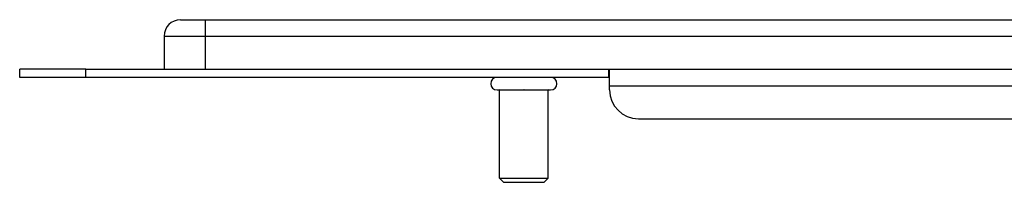
# Model space of a CAD drawing. Units: millimetres. Extents: x -252 to 428, y -262 to 263.
# Drawn here: x 5 to 125, y 240 to 260 of the extents above; entities that cross this region are included whole.
import ezdxf

# ---------------------------------------------------------------- set-up
doc = ezdxf.new("R2010")
doc.units = ezdxf.units.MM
doc.header["$LTSCALE"] = 16.335
doc.layers.get('0').update_dxf_attribs({"linetype": 'CONTINUOUS'})
doc.layers.add('AXES', color=7, linetype='CONTINUOUS')

msp = doc.modelspace()

# ---------------------------------------------------------------- linework, layer by layer
at = {"color": 7, "linetype": 'Continuous'}
for p, q in [((24.81, 259.75), (408.81, 259.75)), ((13.31, 253.75), (420.31, 253.75)), ((76.71, 252.75), (76.71, 253.75)), ((76.81, 251.25), (76.81, 253.75)), ((76.81, 252.75), (5.31, 252.75)), ((80.31, 247.75), (353.31, 247.75)), ((63.97, 240.05), (63.47, 240.55)), ((63.47, 240.55), (69.37, 240.55)), ((63.97, 240.05), (68.87, 240.05)), ((68.87, 240.05), (69.37, 240.55))]:
    msp.add_line(p, q, dxfattribs=at)
at = {"color": 9, "linetype": 'Continuous'}
for p, q in [((27.81, 259.75), (27.81, 253.75)), ((22.81, 257.75), (410.81, 257.75)), ((13.31, 252.75), (13.31, 253.75)), ((76.81, 251.75), (356.81, 251.75))]:
    msp.add_line(p, q, dxfattribs=at)
at = {"color": 7, "linetype": 'Continuous'}
for centre, radius, start, end in [((24.81, 257.75), 2, 90, 180), ((80.31, 251.25), 3.5, 180, 270)]:
    msp.add_arc(centre, radius, start, end, dxfattribs=at)
at = {"layer": 'AXES', "color": 7, "linetype": 'Continuous'}
for p, q in [((22.81, 257.75), (22.81, 253.75)), ((5.31, 252.75), (5.31, 253.75)), ((13.31, 253.75), (5.31, 253.75)), ((63.17, 251.25), (69.67, 251.25)), ((63.42, 251.25), (63.42, 251.28)), ((63.47, 240.55), (63.47, 251.25)), ((66.42, 251.25), (66.42, 251.28)), ((69.37, 240.55), (69.37, 251.25)), ((69.42, 251.25), (69.42, 251.28))]:
    msp.add_line(p, q, dxfattribs=at)
for centre, start, end in [((63.17, 252), 90, 270), ((69.67, 252), 270, 90)]:
    msp.add_arc(centre, 0.75, start, end, dxfattribs=at)
for points, knots in [([(63.42, 251.28), (63.49, 251.27), (63.63, 251.25), (63.77, 251.25), (63.84, 251.25)], [0, 0, 0, 0, 0.500362, 1, 1, 1, 1]), ([(66.01, 251.25), (66.08, 251.25), (66.22, 251.25), (66.35, 251.27), (66.42, 251.28)], [0, 0, 0, 0, 0.499638, 1, 1, 1, 1]), ([(66.42, 251.28), (66.49, 251.27), (66.63, 251.25), (66.77, 251.25), (66.84, 251.25)], [0, 0, 0, 0, 0.500364, 1, 1, 1, 1]), ([(69.01, 251.25), (69.08, 251.25), (69.22, 251.25), (69.35, 251.27), (69.42, 251.28)], [0, 0, 0, 0, 0.499636, 1, 1, 1, 1])]:
    msp.add_open_spline(points, degree=3, knots=knots, dxfattribs=at)

doc.saveas('drawing.dxf')
